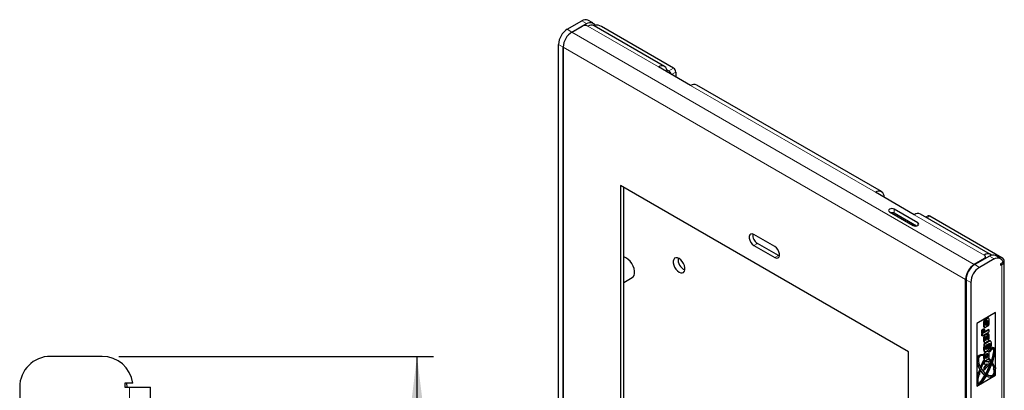
# Model space of a CAD drawing. Units: millimetres. Extents: x 7 to 200, y 14 to 256.
# Drawn here: x 132 to 191, y 201 to 223 of the extents above; entities that cross this region are included whole.
import ezdxf

# ---------------------------------------------------------------- set-up
doc = ezdxf.new("R2010")
doc.units = ezdxf.units.MM
doc.layers.add('MAATENTEKST', color=7, linetype='Continuous')
doc.styles.add('SLDTEXTSTYLE0', font='TXT', dxfattribs={"width": 0.75})
doc.dimstyles.new('SLDDIMSTYLE1', dxfattribs={"dimtxt": 3.5, "dimasz": 2.5, "dimexe": 0, "dimexo": 0.0625, "dimgap": 0.875, "dimtad": 1, "dimdec": 0, "dimlfac": 2, "dimrnd": 1e-09, "dimzin": 12, "dimdsep": 46, "dimtxsty": 'SLDTEXTSTYLE0', "dimsah": 1, "dimcen": 0.09, "dimadec": 0, "dimazin": 3, "dimtfac": 1, "dimtofl": 0, "dimtmove": 0, "dimatfit": 3, "dimfxl": 0, "dimfrac": 2, "dimtolj": 1, "dimtzin": 12, "dimarcsym": 0})

# ---------------------------------------------------------------- blocks, each defined once
blk = doc.blocks.new('_D_9')
at = {"layer": 'MAATENTEKST'}
for p, q in [((138.143, 202.749), (157.043, 202.749)), ((156.043, 202.749), (156.043, 79.749)), ((149.776, 149.249), (149.776, 149.96)), ((149.776, 149.96), (155.332, 149.96)), ((155.332, 149.96), (155.332, 149.249)), ((149.776, 141.007), (149.776, 140.296)), ((155.332, 140.296), (155.332, 141.007)), ((149.776, 140.296), (155.332, 140.296)), ((138.094, 79.749), (157.043, 79.749))]:
    blk.add_line(p, q, dxfattribs=at)
for points in [[(156.043, 202.749), (155.733, 200.249), (156.353, 200.249)], [(156.043, 79.749), (156.353, 82.249), (155.733, 82.249)]]:
    blk.add_solid(points, dxfattribs=at)
at = {"layer": 'MAATENTEKST', "char_height": 3.5, "attachment_point": 1, "rotation": 90, "style": 'SLDTEXTSTYLE0'}
for s, insert in [('9,7', (150.821, 141.895)), ('246', (150.821, 132.004))]:
    blk.add_mtext(s, dxfattribs=dict(at, insert=insert))

msp = doc.modelspace()

# ---------------------------------------------------------------- linework, layer by layer
at = {"color": 7, "linetype": 'Continuous', "lineweight": 30}
for p, q in [((165.06, 222.377), (165.937, 222.883)), ((166.59, 222.756), (166.307, 222.92)), ((165.343, 222.214), (166.22, 222.72)), ((165.343, 222.214), (165.951, 222.565)), ((166.291, 222.565), (166.305, 222.556)), ((170.903, 220.152), (166.675, 222.593)), ((171.436, 220.051), (167.111, 222.548)), ((164.537, 182.505), (164.537, 221.47)), ((164.82, 182.342), (164.82, 221.307)), ((164.82, 221.307), (164.82, 182.358)), ((170.533, 220.115), (170.533, 220.115)), ((172.471, 218.997), (170.533, 220.115)), ((171.041, 219.953), (171.153, 219.888)), ((171.578, 219.806), (171.578, 219.512)), ((172.471, 218.997), (172.471, 218.997)), ((183.928, 212.633), (172.841, 219.033)), ((185.545, 203.023), (168.25, 213.007)), ((168.25, 213.007), (168.25, 186.519)), ((168.462, 186.641), (168.462, 212.885)), ((183.558, 212.596), (183.558, 212.596)), ((185.892, 211.249), (183.558, 212.596)), ((184.414, 211.417), (185.828, 210.6)), ((186.111, 210.763), (184.697, 211.58)), ((186.021, 210.57), (184.697, 211.335)), ((185.892, 211.249), (185.892, 211.249)), ((190.462, 208.861), (186.262, 211.286)), ((186.728, 211.176), (186.59, 211.096)), ((191.153, 208.669), (186.828, 211.166)), ((177.527, 209.334), (176.268, 210.06)), ((176.268, 209.407), (177.527, 208.681)), ((177.739, 208.803), (176.48, 209.53)), ((177.802, 208.775), (177.739, 208.803)), ((190.403, 208.759), (189.526, 208.253)), ((190.106, 208.816), (190.092, 208.824)), ((190.176, 208.628), (190.176, 208.718)), ((191.056, 208.632), (190.773, 208.796)), ((190.106, 208.62), (189.498, 208.269)), ((190.686, 208.596), (189.809, 208.09)), ((191.204, 208.373), (191.069, 208.294)), ((191.069, 208.294), (191.069, 208.213)), ((191.069, 208.213), (191.153, 208.261)), ((191.299, 170.242), (191.299, 208.465)), ((168.462, 207.185), (168.96, 207.473)), ((188.975, 168.414), (188.975, 207.363)), ((189.003, 207.347), (189.003, 168.381)), ((189.286, 207.183), (189.286, 168.218)), ((190.771, 205.379), (189.64, 204.726)), ((190.772, 205.378), (189.641, 204.725)), ((190.772, 205.378), (190.771, 205.379)), ((190.772, 202.076), (190.772, 205.378)), ((189.641, 204.725), (189.64, 204.726)), ((189.64, 204.726), (189.64, 200.969)), ((189.641, 204.725), (189.641, 200.969)), ((190.064, 204.513), (190.08, 204.494)), ((190.093, 204.496), (190.064, 204.513)), ((190.105, 204.873), (190.077, 204.889)), ((190.17, 204.938), (190.142, 204.954)), ((190.171, 204.613), (190.153, 204.623)), ((190.191, 204.655), (190.163, 204.671)), ((190.187, 204.964), (190.17, 204.903)), ((190.17, 204.807), (190.17, 204.938)), ((190.215, 204.947), (190.187, 204.964)), ((190.286, 205.021), (190.258, 205.037)), ((190.264, 204.605), (190.264, 204.57)), ((190.292, 204.553), (190.264, 204.57)), ((190.292, 204.684), (190.273, 204.695)), ((190.292, 204.684), (190.292, 204.553)), ((190.361, 205.034), (190.326, 205.054)), ((189.935, 204.305), (189.935, 204.186)), ((189.963, 204.17), (189.935, 204.186)), ((190.357, 204.364), (189.939, 204.123)), ((189.939, 204.123), (189.939, 203.996)), ((189.967, 204.106), (189.939, 204.123)), ((189.967, 203.979), (189.939, 203.996)), ((190.046, 204.379), (189.944, 204.319)), ((189.963, 204.288), (189.963, 204.17)), ((189.963, 204.17), (190.049, 204.219)), ((190.385, 204.348), (189.967, 204.106)), ((189.967, 203.979), (190.385, 204.22)), ((189.967, 204.106), (189.967, 203.979)), ((190.074, 204.362), (189.972, 204.303)), ((190.049, 204.269), (190.066, 204.279)), ((190.049, 204.219), (190.049, 204.269)), ((190.055, 204.272), (190.055, 204.236)), ((190.083, 204.219), (190.055, 204.236)), ((190.077, 204.496), (190.112, 204.475)), ((190.083, 204.269), (190.083, 204.219)), ((190.083, 204.219), (190.134, 204.249)), ((190.117, 204.367), (190.088, 204.383)), ((190.134, 204.249), (190.134, 204.328)), ((190.205, 203.721), (190.205, 203.928)), ((190.263, 204.089), (190.235, 204.106)), ((190.263, 203.755), (190.263, 204.089)), ((190.264, 204.12), (190.264, 203.993)), ((190.292, 204.104), (190.264, 204.12)), ((190.292, 203.976), (190.264, 203.993)), ((190.292, 204.104), (190.292, 203.976)), ((190.358, 204.11), (190.322, 204.13)), ((190.385, 204.348), (190.357, 204.364)), ((190.385, 204.22), (190.385, 204.348)), ((190.088, 203.88), (190.06, 203.897)), ((190.332, 203.639), (190.061, 203.483)), ((190.061, 203.483), (190.061, 203.356)), ((190.089, 203.467), (190.061, 203.483)), ((190.089, 203.339), (190.061, 203.356)), ((190.092, 203.62), (190.064, 203.636)), ((190.086, 203.595), (190.122, 203.575)), ((190.36, 203.623), (190.089, 203.467)), ((190.089, 203.467), (190.089, 203.339)), ((190.089, 203.339), (190.13, 203.363)), ((190.177, 203.737), (190.177, 203.906)), ((190.205, 203.721), (190.177, 203.737)), ((190.309, 203.798), (190.281, 203.814)), ((190.333, 203.48), (190.36, 203.496)), ((190.333, 203.475), (190.333, 203.48)), ((190.362, 203.466), (190.335, 203.481)), ((190.389, 203.33), (190.386, 203.327)), ((190.386, 203.327), (190.386, 203.197)), ((190.414, 203.311), (190.386, 203.327)), ((190.417, 203.314), (190.389, 203.33)), ((190.444, 203.661), (190.416, 203.677)), ((190.487, 203.653), (190.452, 203.674)), ((137.143, 202.749), (134.043, 202.749)), ((185.545, 176.534), (185.545, 203.023)), ((190.057, 202.815), (190.028, 202.831)), ((190.11, 202.899), (190.082, 202.915)), ((190.087, 203.053), (190.122, 203.033)), ((190.234, 203.195), (190.206, 203.212)), ((190.297, 203.266), (190.268, 203.282)), ((190.3, 202.724), (190.271, 202.741)), ((190.281, 202.834), (190.273, 202.905)), ((190.329, 203.068), (190.301, 203.073)), ((190.329, 203.057), (190.301, 203.073)), ((190.361, 203.05), (190.326, 203.071)), ((190.409, 203.047), (190.381, 203.063)), ((190.413, 203.028), (190.385, 203.044)), ((190.414, 203.18), (190.386, 203.197)), ((190.414, 203.022), (190.386, 203.039)), ((190.417, 203.314), (190.414, 203.311)), ((190.414, 203.311), (190.414, 203.18)), ((190.703, 203.25), (190.668, 203.27)), ((190.07, 202.481), (190.042, 202.498)), ((190.061, 202.407), (190.061, 202.297)), ((190.089, 202.28), (190.061, 202.297)), ((190.252, 202.293), (190.061, 202.085)), ((190.089, 202.426), (190.074, 202.434)), ((190.357, 202.444), (190.077, 202.442)), ((190.086, 202.516), (190.122, 202.496)), ((190.385, 202.428), (190.089, 202.426)), ((190.089, 202.426), (190.089, 202.28)), ((190.089, 202.28), (190.299, 202.296)), ((190.299, 202.296), (190.089, 202.068)), ((190.089, 201.923), (190.385, 202.263)), ((190.356, 202.594), (190.328, 202.611)), ((190.38, 202.628), (190.352, 202.644)), ((190.385, 202.428), (190.357, 202.444)), ((190.385, 202.263), (190.385, 202.428)), ((190.52, 202.406), (190.491, 202.422)), ((190.578, 202.316), (190.566, 202.323)), ((190.595, 202.361), (190.582, 202.368)), ((189.641, 200.969), (190.772, 201.622)), ((189.707, 201.656), (189.736, 201.64)), ((189.738, 201.614), (189.709, 201.631)), ((189.762, 201.617), (189.734, 201.633)), ((189.795, 201.81), (189.767, 201.826)), ((189.82, 201.787), (189.792, 201.803)), ((189.833, 201.921), (189.804, 201.937)), ((189.892, 202.08), (189.864, 202.096)), ((189.908, 202.053), (189.88, 202.069)), ((190.061, 202.085), (190.061, 201.939)), ((190.089, 202.068), (190.061, 202.085)), ((190.089, 201.923), (190.061, 201.939)), ((190.089, 202.068), (190.089, 201.923)), ((190.154, 201.611), (190.126, 201.628)), ((190.228, 201.566), (190.214, 201.574)), ((190.275, 201.651), (190.262, 201.658)), ((190.656, 201.947), (190.685, 201.931)), ((190.692, 202.064), (190.664, 202.08)), ((190.725, 201.914), (190.702, 201.927)), ((190.748, 201.931), (190.733, 201.939)), ((190.769, 202.078), (190.741, 202.094)), ((190.772, 201.622), (190.772, 201.986)), ((138.976, 201.149), (138.496, 201.149)), ((138.496, 201.149), (138.496, 200.899)), ((138.643, 200.899), (138.626, 201.149)), ((189.641, 200.969), (189.64, 200.969)), ((189.697, 201.091), (189.732, 201.071)), ((132.193, 200.899), (132.193, 81.599)), ((138.496, 200.899), (138.793, 200.899)), ((138.793, 200.899), (140.043, 200.899)), ((140.043, 83.871), (140.043, 200.899))]:
    msp.add_line(p, q, dxfattribs=at)
at = {"color": 7, "linetype": 'Continuous', "lineweight": 0}
for p, q in [((166.22, 222.72), (165.937, 222.883)), ((165.06, 222.377), (165.343, 222.214)), ((170.533, 220.115), (166.305, 222.556)), ((165.343, 222.214), (189.498, 208.269)), ((164.82, 221.307), (164.537, 221.47)), ((188.975, 207.363), (164.82, 221.307)), ((171.153, 219.888), (171.436, 220.051)), ((171.578, 219.806), (171.323, 219.659)), ((183.558, 212.596), (172.471, 218.997)), ((184.697, 211.335), (184.697, 211.58)), ((190.092, 208.824), (185.892, 211.249)), ((186.828, 211.166), (186.648, 211.063)), ((186.111, 210.6), (186.111, 210.763)), ((176.48, 209.53), (176.268, 209.407)), ((177.739, 208.803), (177.527, 208.681)), ((190.403, 208.759), (190.686, 208.596)), ((189.498, 208.236), (189.498, 208.269)), ((189.526, 208.253), (189.809, 208.09)), ((190.106, 208.588), (190.106, 208.62)), ((191.153, 208.261), (191.153, 170.038)), ((188.975, 207.363), (189.004, 207.38)), ((189.286, 207.183), (189.003, 207.347)), ((190.077, 204.668), (190.049, 204.684)), ((190.194, 204.831), (190.17, 204.845)), ((190.321, 204.807), (190.293, 204.823)), ((189.963, 204.288), (189.935, 204.305)), ((189.972, 204.303), (189.944, 204.319)), ((190.074, 204.362), (190.046, 204.379)), ((190.083, 204.269), (190.066, 204.279)), ((190.233, 204.072), (190.205, 204.089)), ((190.083, 203.757), (190.055, 203.773)), ((190.304, 203.347), (190.275, 203.364)), ((190.321, 203.891), (190.293, 203.907)), ((190.36, 203.623), (190.332, 203.639)), ((190.449, 203.425), (190.42, 203.442)), ((190.083, 203.19), (190.055, 203.206)), ((190.231, 203.013), (190.203, 203.029)), ((190.309, 202.818), (190.281, 202.834)), ((190.083, 202.686), (190.055, 202.703)), ((190.239, 202.662), (190.211, 202.678)), ((138.793, 200.899), (138.793, 83.871))]:
    msp.add_line(p, q, dxfattribs=at)
at = {"color": 7, "linetype": 'Continuous', "lineweight": 30, "flags": 128}
for points in [[(166.22, 222.72), (166.314, 222.764), (166.404, 222.787), (166.488, 222.789), (166.564, 222.769), (166.629, 222.729), (166.681, 222.668), (166.718, 222.59), (166.725, 222.564)], [(184.697, 211.58), (184.632, 211.605), (184.555, 211.614), (184.479, 211.605), (184.414, 211.58), (184.371, 211.542), (184.355, 211.498), (184.371, 211.454), (184.414, 211.417)], [(185.828, 210.6), (185.893, 210.575), (185.97, 210.566), (186.046, 210.575), (186.111, 210.6), (186.154, 210.638), (186.17, 210.682), (186.154, 210.726), (186.111, 210.763)], [(176.268, 210.06), (176.171, 210.097), (176.086, 210.089), (176.023, 210.039), (175.99, 209.951), (175.99, 209.838), (176.023, 209.712), (176.086, 209.589), (176.171, 209.483), (176.268, 209.407)], [(177.527, 208.681), (177.624, 208.644), (177.709, 208.652), (177.772, 208.702), (177.805, 208.79), (177.805, 208.903), (177.772, 209.029), (177.709, 209.152), (177.624, 209.258), (177.527, 209.334)], [(168.96, 207.473), (169.018, 207.519), (169.073, 207.609), (169.102, 207.727), (169.102, 207.864), (169.073, 208.015), (169.018, 208.169), (168.938, 208.318), (168.84, 208.453), (168.729, 208.566), (168.61, 208.651), (168.492, 208.703), (168.462, 208.71)], [(171.778, 207.802), (171.878, 207.761), (171.969, 207.756), (172.045, 207.789), (172.1, 207.855), (172.128, 207.95), (172.128, 208.066), (172.1, 208.194), (172.045, 208.323), (171.969, 208.443), (171.878, 208.544), (171.778, 208.618), (171.678, 208.659), (171.587, 208.664), (171.511, 208.632), (171.456, 208.565), (171.428, 208.47), (171.428, 208.354), (171.456, 208.226), (171.511, 208.097), (171.587, 207.977), (171.678, 207.876), (171.778, 207.802)], [(190.686, 208.596), (190.779, 208.64), (190.87, 208.663), (190.954, 208.665), (191.03, 208.645), (191.095, 208.605), (191.147, 208.544), (191.184, 208.466), (191.204, 208.373)], [(189.75, 201.799), (189.727, 201.78), (189.707, 201.754), (189.694, 201.724), (189.69, 201.695), (189.694, 201.671), (189.707, 201.656), (189.707, 201.656)], [(189.778, 201.782), (189.755, 201.764), (189.736, 201.738), (189.723, 201.708), (189.718, 201.679), (189.723, 201.655), (189.736, 201.64), (189.755, 201.636), (189.778, 201.644), (189.801, 201.663), (189.82, 201.689), (189.833, 201.719), (189.838, 201.748), (189.833, 201.772), (189.82, 201.787), (189.801, 201.79), (189.778, 201.782)], [(189.792, 201.803), (189.773, 201.807), (189.75, 201.799)], [(190.677, 202.073), (190.676, 202.071), (190.656, 202.045), (190.643, 202.015), (190.639, 201.986), (190.643, 201.962), (190.656, 201.947), (190.656, 201.947)], [(190.727, 202.074), (190.704, 202.055), (190.685, 202.029), (190.672, 201.999), (190.667, 201.97), (190.672, 201.946), (190.685, 201.931), (190.704, 201.927), (190.727, 201.935), (190.75, 201.954), (190.769, 201.98), (190.782, 202.01), (190.787, 202.039), (190.782, 202.063), (190.769, 202.078), (190.75, 202.082), (190.727, 202.074)], [(190.741, 202.094), (190.721, 202.098), (190.713, 202.096)]]:
    msp.add_lwpolyline(points, dxfattribs=at)
at = {"color": 7, "linetype": 'Continuous', "lineweight": 30}
for centre, radius, start, end in [((166.154, 222.583), 0.37, 65.50618, 125.80428), ((165.673, 221.419), 1.137, 122.60548, 177.39452), ((166.121, 222.237), 0.369, 62.60967, 117.39033), ((166.522, 222.254), 0.372, 65.69288, 125.61758), ((166.763, 221.88), 0.754, 62.48475, 94.69943), ((165.956, 221.255), 1.137, 122.60548, 177.39452), ((170.738, 219.865), 0.323, 350.78596, 129.20329), ((170.987, 219.627), 0.31, 9.32587, 57.36995), ((171.271, 219.792), 0.307, 2.60548, 57.39452), ((172.688, 218.694), 0.372, 65.69288, 125.61758), ((183.763, 212.346), 0.323, 350.78596, 129.20329), ((184.555, 211.058), 0.311, 62.86335, 99.54083), ((186.109, 210.947), 0.372, 65.69288, 125.61758), ((186.769, 211.084), 0.101, 54.38242, 114.30712), ((176.761, 210.016), 0.561, 172.52086, 239.96347), ((172.425, 208.584), 0.715, 174.77392, 245.2207), ((190.3, 208.554), 0.341, 49.17615, 127.54721), ((190.069, 208.718), 0.105, 290.78342, 69.21658), ((190.62, 208.459), 0.37, 65.50618, 125.80428), ((191.075, 208.465), 0.218, 290.78342, 69.21658), ((190.111, 207.311), 1.137, 122.60548, 177.39452), ((190.139, 207.295), 1.137, 122.60548, 177.39452), ((190.422, 207.132), 1.137, 122.60548, 177.39452), ((189.954, 204.304), 0.0186, 122.60548, 177.39452), ((189.982, 204.287), 0.0186, 122.60548, 177.39452), ((190.071, 204.344), 0.0426, 65.69288, 125.61758), ((190.073, 204.271), 0.0106, 350.78596, 129.20329), ((190.098, 204.334), 0.037, 350.78596, 129.20329), ((134.043, 200.899), 1.85, 90, 180), ((137.143, 200.899), 1.85, 7.76643, 90), ((191.531, 202.653), 1.483, 173.74093, 175.02119), ((190.281, 203.031), 0.105, 7.16721, 17.73327), ((189.489, 202.871), 0.913, 10.58683, 10.96498), ((190.309, 203.015), 0.105, 7.16721, 17.73327), ((189.517, 202.855), 0.913, 10.58683, 10.96498), ((190.12, 202.515), 0.0603, 214.09447, 238.12572), ((190.142, 202.774), 0.28, 319.91878, 328.35843), ((189.715, 201.685), 0.0546, 263.53936, 289.54474), ((189.744, 201.669), 0.0546, 263.53936, 289.54474), ((189.812, 201.76), 0.0522, 79.8923, 108.73807), ((190.805, 201.968), 0.148, 126.7525, 139.40192), ((190.666, 202.02), 0.121, 299.08045, 312.38285)]:
    msp.add_arc(centre, radius, start, end, dxfattribs=at)
for centre, major_axis, ratio, start_param, end_param in [((190.214, 202.162), (0.48, 1.093), 0.222297, 2.190868, 7.014202), ((190.186, 202.179), (-0.399, 0.622), 0.580257, 5.744588, 8.477897), ((190.214, 202.162), (-0.399, 0.622), 0.580257, 5.744588, 8.477897), ((190.196, 202.166), (0.453, 1.039), 0.196686, 2.210129, 6.975139), ((190.232, 202.186), (-0.398, 0.574), 0.517575, 5.721157, 8.436966), ((190.186, 202.179), (0.48, 1.093), 0.222297, 6.260695, 7.014202), ((190.168, 202.182), (0.453, 1.039), 0.196686, 5.079167, 6.188062), ((190.186, 202.179), (0.48, 1.093), 0.222297, 1.373189, 1.743556), ((190.214, 202.162), (0.48, 1.093), 0.222297, 1.373189, 1.743556), ((190.196, 202.166), (0.453, 1.039), 0.196686, 1.365896, 1.764673), ((190.168, 202.182), (0.453, 1.039), 0.196686, 4.328106, 5.024608), ((190.204, 202.203), (-0.398, 0.574), 0.517575, 4.735883, 5.100975), ((190.232, 202.186), (-0.398, 0.574), 0.517575, 4.735883, 5.100975), ((190.214, 202.162), (-0.399, 0.622), 0.580257, 4.806388, 5.133504), ((190.203, 202.175), (0.424, 0.973), 0.196693, 5.036135, 5.084373), ((190.204, 202.203), (-0.398, 0.574), 0.517575, 4.166237, 4.548901), ((190.214, 202.162), (0.505, 1.151), 0.222304, 4.94261, 4.982082), ((190.232, 202.186), (-0.398, 0.574), 0.517575, 4.166237, 4.581773), ((190.214, 202.162), (-0.399, 0.622), 0.580257, 4.241185, 4.659782), ((190.186, 202.179), (0.48, 1.093), 0.222297, 2.190868, 3.119953), ((190.168, 202.182), (0.453, 1.039), 0.196686, 3.192241, 4.229383), ((190.186, 202.179), (0.48, 1.093), 0.222297, 1.89016, 1.995114), ((190.214, 202.162), (0.48, 1.093), 0.222297, 1.89016, 1.995114), ((190.196, 202.166), (0.453, 1.039), 0.196686, 1.918782, 2.002457), ((190.214, 202.162), (-0.42, 0.655), 0.580274, 1.567875, 1.607347), ((190.196, 202.204), (-0.373, 0.538), 0.517565, 1.416198, 1.464433), ((190.225, 202.187), (-0.373, 0.538), 0.517565, 1.416198, 1.464433), ((190.203, 202.175), (0.424, 0.973), 0.196693, 4.182415, 4.287502), ((190.214, 202.162), (-0.399, 0.622), 0.580257, 2.331707, 3.999415), ((190.214, 202.162), (0.505, 1.151), 0.222304, 4.267897, 4.351095), ((190.204, 202.203), (-0.398, 0.574), 0.517575, 2.32222, 3.905989), ((190.232, 202.186), (-0.398, 0.574), 0.517575, 2.298386, 3.905989)]:
    msp.add_ellipse(centre, major_axis=major_axis, ratio=ratio, start_param=start_param, end_param=end_param, dxfattribs=at)
for points, knots in [([(190.077, 204.889), (190.069, 204.868), (190.054, 204.828), (190.05, 204.76), (190.05, 204.713), (190.049, 204.684)], [0, 0, 0, 0, 0.278387, 0.558877, 1, 1, 1, 1]), ([(190.049, 204.684), (190.049, 204.65), (190.048, 204.589), (190.06, 204.536), (190.064, 204.513)], [0, 0, 0, 0, 0.560777, 1, 1, 1, 1]), ([(190.142, 204.954), (190.128, 204.945), (190.104, 204.93), (190.085, 204.901), (190.077, 204.889)], [0, 0, 0, 0, 0.5626766, 1, 1, 1, 1]), ([(190.105, 204.873), (190.097, 204.852), (190.082, 204.811), (190.079, 204.744), (190.078, 204.697), (190.077, 204.668)], [0, 0, 0, 0, 0.278387, 0.558877, 1, 1, 1, 1]), ([(190.077, 204.668), (190.077, 204.634), (190.077, 204.573), (190.088, 204.519), (190.093, 204.496)], [0, 0, 0, 0, 0.560777, 1, 1, 1, 1]), ([(190.17, 204.938), (190.157, 204.929), (190.132, 204.913), (190.113, 204.885), (190.105, 204.873)], [0, 0, 0, 0, 0.5626766, 1, 1, 1, 1]), ([(190.147, 204.704), (190.147, 204.719), (190.146, 204.747), (190.153, 204.777), (190.156, 204.79)], [0, 0, 0, 0, 0.56166, 1, 1, 1, 1]), ([(190.171, 204.613), (190.169, 204.612), (190.165, 204.61), (190.158, 204.612), (190.151, 204.624), (190.148, 204.656), (190.147, 204.685), (190.147, 204.704)], [0, 0, 0, 0, 0.062319, 0.124655, 0.248915, 0.498957, 1, 1, 1, 1]), ([(190.163, 204.671), (190.163, 204.667), (190.162, 204.659), (190.158, 204.646), (190.154, 204.638), (190.151, 204.636), (190.151, 204.636)], [0, 0, 0, 0, 0.35917, 0.716754, 0.996795, 1, 1, 1, 1]), ([(190.156, 204.79), (190.158, 204.794), (190.162, 204.8), (190.168, 204.805), (190.17, 204.807)], [0, 0, 0, 0, 0.5578, 1, 1, 1, 1]), ([(190.165, 204.802), (190.165, 204.797), (190.165, 204.78), (190.165, 204.749), (190.164, 204.711), (190.163, 204.684), (190.163, 204.671)], [0, 0, 0, 0, 0.11186, 0.407912, 0.703963, 1, 1, 1, 1]), ([(190.191, 204.655), (190.191, 204.651), (190.19, 204.643), (190.186, 204.63), (190.179, 204.619), (190.174, 204.615), (190.171, 204.613)], [0, 0, 0, 0, 0.281046, 0.560851, 0.77998, 1, 1, 1, 1]), ([(190.18, 204.491), (190.191, 204.497), (190.211, 204.509), (190.228, 204.53), (190.236, 204.539)], [0, 0, 0, 0, 0.560359, 1, 1, 1, 1]), ([(190.258, 205.037), (190.243, 205.028), (190.215, 205.011), (190.195, 204.978), (190.187, 204.964)], [0, 0, 0, 0, 0.561785, 1, 1, 1, 1]), ([(190.194, 204.831), (190.194, 204.811), (190.193, 204.778), (190.193, 204.733), (190.192, 204.694), (190.192, 204.668), (190.191, 204.655)], [0, 0, 0, 0, 0.340004, 0.560007, 0.780008, 1, 1, 1, 1]), ([(190.215, 204.947), (190.207, 204.925), (190.194, 204.884), (190.194, 204.847), (190.194, 204.831)], [0, 0, 0, 0, 0.557916, 1, 1, 1, 1]), ([(190.286, 205.021), (190.271, 205.012), (190.243, 204.995), (190.224, 204.962), (190.215, 204.947)], [0, 0, 0, 0, 0.561785, 1, 1, 1, 1]), ([(190.236, 204.539), (190.241, 204.548), (190.253, 204.566), (190.265, 204.601), (190.268, 204.625), (190.27, 204.64)], [0, 0, 0, 0, 0.27943, 0.55957, 1, 1, 1, 1]), ([(190.329, 205.052), (190.329, 205.052), (190.323, 205.058), (190.298, 205.057), (190.273, 205.045), (190.258, 205.037)], [0, 0, 0, 0, 0.024394, 0.403408, 1, 1, 1, 1]), ([(190.27, 204.64), (190.271, 204.662), (190.273, 204.701), (190.273, 204.739), (190.273, 204.756)], [0, 0, 0, 0, 0.559889, 1, 1, 1, 1]), ([(190.273, 204.756), (190.273, 204.776), (190.273, 204.813), (190.275, 204.85), (190.276, 204.867)], [0, 0, 0, 0, 0.560174, 1, 1, 1, 1]), ([(190.293, 204.823), (190.293, 204.803), (190.292, 204.772), (190.287, 204.735), (190.279, 204.715), (190.274, 204.71), (190.273, 204.709)], [0, 0, 0, 0, 0.553096, 0.828761, 0.966433, 1, 1, 1, 1]), ([(190.276, 204.867), (190.277, 204.87), (190.279, 204.877), (190.283, 204.887), (190.289, 204.895), (190.293, 204.898), (190.295, 204.899)], [0, 0, 0, 0, 0.280203, 0.559896, 0.779742, 1, 1, 1, 1]), ([(190.373, 205.018), (190.368, 205.025), (190.358, 205.04), (190.327, 205.042), (190.302, 205.029), (190.286, 205.021)], [0, 0, 0, 0, 0.2799386, 0.559676, 1, 1, 1, 1]), ([(190.289, 204.895), (190.289, 204.891), (190.294, 204.869), (190.293, 204.844), (190.293, 204.823)], [0, 0, 0, 0, 0.189405, 1, 1, 1, 1]), ([(190.321, 204.807), (190.321, 204.787), (190.32, 204.756), (190.316, 204.718), (190.305, 204.695), (190.296, 204.687), (190.292, 204.684)], [0, 0, 0, 0, 0.501227, 0.751041, 0.875802, 1, 1, 1, 1]), ([(190.292, 204.553), (190.307, 204.563), (190.332, 204.579), (190.352, 204.61), (190.361, 204.623)], [0, 0, 0, 0, 0.561141, 1, 1, 1, 1]), ([(190.295, 204.899), (190.298, 204.9), (190.302, 204.902), (190.31, 204.901), (190.317, 204.889), (190.32, 204.857), (190.321, 204.827), (190.321, 204.807)], [0, 0, 0, 0, 0.06241, 0.124868, 0.24913, 0.498995, 1, 1, 1, 1]), ([(190.361, 204.623), (190.369, 204.644), (190.386, 204.687), (190.389, 204.758), (190.39, 204.808), (190.391, 204.838)], [0, 0, 0, 0, 0.27826, 0.558761, 1, 1, 1, 1]), ([(190.391, 204.838), (190.391, 204.874), (190.392, 204.939), (190.378, 204.994), (190.373, 205.018)], [0, 0, 0, 0, 0.560929, 1, 1, 1, 1]), ([(190.205, 204.089), (190.187, 204.078), (190.151, 204.056), (190.1, 204.012), (190.069, 203.95), (190.063, 203.915), (190.06, 203.897)], [0, 0, 0, 0, 0.281252, 0.560685, 0.779458, 1, 1, 1, 1]), ([(190.233, 204.072), (190.215, 204.061), (190.179, 204.04), (190.128, 203.996), (190.097, 203.934), (190.091, 203.898), (190.088, 203.88)], [0, 0, 0, 0, 0.281252, 0.560685, 0.779458, 1, 1, 1, 1]), ([(190.093, 204.496), (190.097, 204.489), (190.107, 204.474), (190.139, 204.47), (190.164, 204.483), (190.18, 204.491)], [0, 0, 0, 0, 0.2800098, 0.5600563, 1, 1, 1, 1]), ([(190.205, 203.928), (190.198, 203.924), (190.184, 203.916), (190.173, 203.902), (190.168, 203.896)], [0, 0, 0, 0, 0.563017, 1, 1, 1, 1]), ([(190.235, 204.106), (190.229, 204.102), (190.219, 204.097), (190.209, 204.091), (190.205, 204.089)], [0, 0, 0, 0, 0.560003, 1, 1, 1, 1]), ([(190.263, 204.089), (190.257, 204.086), (190.247, 204.081), (190.237, 204.075), (190.233, 204.072)], [0, 0, 0, 0, 0.560003, 1, 1, 1, 1]), ([(190.325, 204.126), (190.316, 204.129), (190.298, 204.135), (190.275, 204.125), (190.264, 204.12)], [0, 0, 0, 0, 0.512143, 1, 1, 1, 1]), ([(190.29, 203.974), (190.29, 203.966), (190.293, 203.944), (190.293, 203.921), (190.293, 203.907)], [0, 0, 0, 0, 0.388844, 1, 1, 1, 1]), ([(190.359, 204.108), (190.348, 204.112), (190.328, 204.12), (190.303, 204.109), (190.292, 204.104)], [0, 0, 0, 0, 0.557404, 1, 1, 1, 1]), ([(190.292, 203.976), (190.296, 203.978), (190.302, 203.98), (190.307, 203.978), (190.31, 203.978)], [0, 0, 0, 0, 0.560998, 1, 1, 1, 1]), ([(190.31, 203.978), (190.313, 203.971), (190.319, 203.959), (190.32, 203.927), (190.321, 203.905), (190.321, 203.891)], [0, 0, 0, 0, 0.277921, 0.558697, 1, 1, 1, 1]), ([(190.391, 203.922), (190.392, 203.963), (190.394, 204.035), (190.37, 204.086), (190.359, 204.108)], [0, 0, 0, 0, 0.563075, 1, 1, 1, 1]), ([(190.363, 203.728), (190.374, 203.766), (190.392, 203.834), (190.391, 203.895), (190.391, 203.922)], [0, 0, 0, 0, 0.55699, 1, 1, 1, 1]), ([(190.06, 203.897), (190.058, 203.873), (190.055, 203.831), (190.055, 203.791), (190.055, 203.773)], [0, 0, 0, 0, 0.55984, 1, 1, 1, 1]), ([(190.055, 203.773), (190.055, 203.747), (190.055, 203.699), (190.061, 203.655), (190.064, 203.636)], [0, 0, 0, 0, 0.560177, 1, 1, 1, 1]), ([(190.08, 203.344), (190.078, 203.34), (190.065, 203.32), (190.056, 203.269), (190.055, 203.23), (190.055, 203.206)], [0, 0, 0, 0, 0.095574, 0.445904, 1, 1, 1, 1]), ([(190.064, 203.636), (190.068, 203.621), (190.073, 203.601), (190.088, 203.596), (190.091, 203.596)], [0, 0, 0, 0, 0.800989, 1, 1, 1, 1]), ([(190.088, 203.88), (190.086, 203.857), (190.083, 203.815), (190.083, 203.775), (190.083, 203.757)], [0, 0, 0, 0, 0.55984, 1, 1, 1, 1]), ([(190.083, 203.757), (190.083, 203.73), (190.083, 203.683), (190.089, 203.639), (190.092, 203.62)], [0, 0, 0, 0, 0.560177, 1, 1, 1, 1]), ([(190.13, 203.363), (190.119, 203.347), (190.097, 203.316), (190.084, 203.253), (190.083, 203.214), (190.083, 203.19)], [0, 0, 0, 0, 0.279538, 0.558609, 1, 1, 1, 1]), ([(190.092, 203.62), (190.097, 203.605), (190.105, 203.579), (190.128, 203.574), (190.138, 203.572)], [0, 0, 0, 0, 0.560246, 1, 1, 1, 1]), ([(190.138, 203.572), (190.156, 203.576), (190.189, 203.584), (190.223, 203.604), (190.238, 203.613)], [0, 0, 0, 0, 0.558255, 1, 1, 1, 1]), ([(190.168, 203.896), (190.164, 203.887), (190.157, 203.867), (190.154, 203.835), (190.153, 203.812), (190.153, 203.799)], [0, 0, 0, 0, 0.27792, 0.558663, 1, 1, 1, 1]), ([(190.153, 203.799), (190.153, 203.775), (190.153, 203.745), (190.163, 203.716), (190.179, 203.709), (190.195, 203.716), (190.205, 203.721)], [0, 0, 0, 0, 0.501269, 0.626414, 0.751013, 1, 1, 1, 1]), ([(190.175, 203.363), (190.171, 203.346), (190.164, 203.315), (190.164, 203.286), (190.164, 203.274)], [0, 0, 0, 0, 0.558783, 1, 1, 1, 1]), ([(190.234, 203.423), (190.221, 203.416), (190.204, 203.406), (190.183, 203.383), (190.177, 203.37), (190.175, 203.363)], [0, 0, 0, 0, 0.560829, 0.780438, 1, 1, 1, 1]), ([(190.29, 203.435), (190.286, 203.438), (190.278, 203.443), (190.257, 203.436), (190.243, 203.428), (190.234, 203.423)], [0, 0, 0, 0, 0.278683, 0.5587, 1, 1, 1, 1]), ([(190.238, 203.613), (190.264, 203.628), (190.299, 203.648), (190.343, 203.691), (190.356, 203.716), (190.363, 203.728)], [0, 0, 0, 0, 0.560672, 0.780419, 1, 1, 1, 1]), ([(190.281, 203.814), (190.278, 203.808), (190.273, 203.799), (190.266, 203.793), (190.263, 203.791)], [0, 0, 0, 0, 0.641237, 1, 1, 1, 1]), ([(190.309, 203.798), (190.306, 203.792), (190.3, 203.78), (190.282, 203.766), (190.27, 203.759), (190.263, 203.755)], [0, 0, 0, 0, 0.278806, 0.558493, 1, 1, 1, 1]), ([(190.275, 203.364), (190.276, 203.383), (190.276, 203.41), (190.268, 203.431), (190.266, 203.438)], [0, 0, 0, 0, 0.680203, 1, 1, 1, 1]), ([(190.268, 203.282), (190.271, 203.298), (190.275, 203.326), (190.275, 203.352), (190.275, 203.364)], [0, 0, 0, 0, 0.559401, 1, 1, 1, 1]), ([(190.293, 203.907), (190.293, 203.891), (190.293, 203.861), (190.285, 203.829), (190.281, 203.814)], [0, 0, 0, 0, 0.5618096, 1, 1, 1, 1]), ([(190.304, 203.347), (190.304, 203.366), (190.304, 203.399), (190.294, 203.424), (190.29, 203.435)], [0, 0, 0, 0, 0.561851, 1, 1, 1, 1]), ([(190.297, 203.266), (190.299, 203.281), (190.304, 203.31), (190.304, 203.336), (190.304, 203.347)], [0, 0, 0, 0, 0.559401, 1, 1, 1, 1]), ([(190.321, 203.891), (190.321, 203.874), (190.322, 203.845), (190.313, 203.812), (190.309, 203.798)], [0, 0, 0, 0, 0.56181, 1, 1, 1, 1]), ([(190.416, 203.677), (190.407, 203.675), (190.392, 203.672), (190.369, 203.661), (190.35, 203.65), (190.338, 203.643), (190.332, 203.639)], [0, 0, 0, 0, 0.339785, 0.559771, 0.779878, 1, 1, 1, 1]), ([(190.385, 203.364), (190.385, 203.395), (190.386, 203.439), (190.359, 203.471), (190.342, 203.474), (190.333, 203.475)], [0, 0, 0, 0, 0.560016, 0.779551, 1, 1, 1, 1]), ([(190.444, 203.661), (190.435, 203.659), (190.42, 203.656), (190.398, 203.644), (190.379, 203.634), (190.366, 203.627), (190.36, 203.623)], [0, 0, 0, 0, 0.339785, 0.559771, 0.779878, 1, 1, 1, 1]), ([(190.36, 203.496), (190.373, 203.503), (190.391, 203.514), (190.415, 203.523), (190.423, 203.521), (190.428, 203.52)], [0, 0, 0, 0, 0.560614, 0.78038, 1, 1, 1, 1]), ([(190.36, 203.187), (190.369, 203.222), (190.386, 203.284), (190.385, 203.339), (190.385, 203.364)], [0, 0, 0, 0, 0.557241, 1, 1, 1, 1]), ([(190.42, 203.442), (190.42, 203.423), (190.42, 203.4), (190.415, 203.371), (190.41, 203.355), (190.4, 203.341), (190.393, 203.334), (190.389, 203.33)], [0, 0, 0, 0, 0.500226, 0.625263, 0.750079, 0.874989, 1, 1, 1, 1]), ([(190.414, 203.519), (190.414, 203.519), (190.419, 203.513), (190.419, 203.484), (190.42, 203.458), (190.42, 203.442)], [0, 0, 0, 0, 0.00922, 0.394196, 1, 1, 1, 1]), ([(190.454, 203.67), (190.453, 203.671), (190.445, 203.682), (190.43, 203.679), (190.416, 203.677)], [0, 0, 0, 0, 0.121154, 1, 1, 1, 1]), ([(190.449, 203.425), (190.449, 203.407), (190.448, 203.384), (190.444, 203.355), (190.438, 203.339), (190.429, 203.325), (190.421, 203.317), (190.417, 203.314)], [0, 0, 0, 0, 0.500226, 0.625263, 0.750079, 0.874989, 1, 1, 1, 1]), ([(190.428, 203.52), (190.433, 203.515), (190.445, 203.505), (190.448, 203.468), (190.448, 203.442), (190.449, 203.425)], [0, 0, 0, 0, 0.277853, 0.558449, 1, 1, 1, 1]), ([(190.508, 203.625), (190.5, 203.638), (190.485, 203.662), (190.457, 203.661), (190.444, 203.661)], [0, 0, 0, 0, 0.559153, 1, 1, 1, 1]), ([(190.491, 203.262), (190.499, 203.282), (190.517, 203.323), (190.523, 203.392), (190.524, 203.438), (190.524, 203.467)], [0, 0, 0, 0, 0.278714, 0.558965, 1, 1, 1, 1]), ([(190.524, 203.467), (190.524, 203.498), (190.524, 203.555), (190.513, 203.604), (190.508, 203.625)], [0, 0, 0, 0, 0.560408, 1, 1, 1, 1]), ([(190.082, 202.915), (190.071, 202.874), (190.053, 202.799), (190.054, 202.732), (190.055, 202.703)], [0, 0, 0, 0, 0.5571, 1, 1, 1, 1]), ([(190.055, 203.206), (190.055, 203.169), (190.056, 203.116), (190.071, 203.063), (190.086, 203.056), (190.092, 203.054)], [0, 0, 0, 0, 0.627257, 0.873003, 1, 1, 1, 1]), ([(190.203, 203.029), (190.178, 203.015), (190.144, 202.995), (190.101, 202.952), (190.088, 202.928), (190.082, 202.915)], [0, 0, 0, 0, 0.560578, 0.780292, 1, 1, 1, 1]), ([(190.11, 202.899), (190.1, 202.857), (190.081, 202.783), (190.083, 202.716), (190.083, 202.686)], [0, 0, 0, 0, 0.5571, 1, 1, 1, 1]), ([(190.083, 203.19), (190.083, 203.152), (190.084, 203.098), (190.102, 203.042), (190.123, 203.034), (190.133, 203.03)], [0, 0, 0, 0, 0.561154, 0.781003, 1, 1, 1, 1]), ([(190.231, 203.013), (190.206, 202.999), (190.172, 202.979), (190.129, 202.936), (190.116, 202.911), (190.11, 202.899)], [0, 0, 0, 0, 0.5605777, 0.7802918, 1, 1, 1, 1]), ([(190.133, 203.03), (190.151, 203.033), (190.182, 203.038), (190.215, 203.057), (190.23, 203.066)], [0, 0, 0, 0, 0.558248, 1, 1, 1, 1]), ([(190.164, 203.274), (190.164, 203.255), (190.164, 203.223), (190.172, 203.197), (190.176, 203.185)], [0, 0, 0, 0, 0.561358, 1, 1, 1, 1]), ([(190.174, 202.823), (190.17, 202.806), (190.164, 202.775), (190.164, 202.747), (190.164, 202.734)], [0, 0, 0, 0, 0.559055, 1, 1, 1, 1]), ([(190.164, 202.734), (190.164, 202.718), (190.164, 202.689), (190.17, 202.664), (190.173, 202.654)], [0, 0, 0, 0, 0.560801, 1, 1, 1, 1]), ([(190.173, 203.197), (190.174, 203.197), (190.185, 203.199), (190.196, 203.206), (190.206, 203.212)], [0, 0, 0, 0, 0.145128, 1, 1, 1, 1]), ([(190.236, 202.888), (190.223, 202.881), (190.204, 202.87), (190.181, 202.844), (190.176, 202.83), (190.174, 202.823)], [0, 0, 0, 0, 0.560607, 0.780286, 1, 1, 1, 1]), ([(190.176, 203.185), (190.18, 203.182), (190.188, 203.176), (190.209, 203.182), (190.225, 203.19), (190.234, 203.195)], [0, 0, 0, 0, 0.278477, 0.558469, 1, 1, 1, 1]), ([(190.301, 203.073), (190.283, 203.068), (190.251, 203.057), (190.218, 203.038), (190.203, 203.029)], [0, 0, 0, 0, 0.559025, 1, 1, 1, 1]), ([(190.206, 203.212), (190.22, 203.22), (190.24, 203.231), (190.262, 203.26), (190.266, 203.275), (190.268, 203.282)], [0, 0, 0, 0, 0.56036, 0.779663, 1, 1, 1, 1]), ([(190.211, 202.678), (190.224, 202.686), (190.242, 202.696), (190.264, 202.721), (190.269, 202.734), (190.271, 202.741)], [0, 0, 0, 0, 0.560737, 0.780154, 1, 1, 1, 1]), ([(190.23, 203.066), (190.257, 203.081), (190.294, 203.102), (190.339, 203.148), (190.353, 203.174), (190.36, 203.187)], [0, 0, 0, 0, 0.560611, 0.780332, 1, 1, 1, 1]), ([(190.329, 203.057), (190.311, 203.051), (190.279, 203.041), (190.246, 203.021), (190.231, 203.013)], [0, 0, 0, 0, 0.559025, 1, 1, 1, 1]), ([(190.234, 203.195), (190.248, 203.203), (190.268, 203.215), (190.29, 203.244), (190.294, 203.258), (190.297, 203.266)], [0, 0, 0, 0, 0.56036, 0.779663, 1, 1, 1, 1]), ([(190.309, 202.818), (190.311, 202.848), (190.312, 202.885), (190.291, 202.909), (190.267, 202.905), (190.248, 202.895), (190.236, 202.888)], [0, 0, 0, 0, 0.5001, 0.624061, 0.749239, 1, 1, 1, 1]), ([(190.271, 202.741), (190.275, 202.759), (190.281, 202.791), (190.281, 202.821), (190.281, 202.834)], [0, 0, 0, 0, 0.558943, 1, 1, 1, 1]), ([(190.3, 202.724), (190.303, 202.742), (190.31, 202.775), (190.309, 202.805), (190.309, 202.818)], [0, 0, 0, 0, 0.558943, 1, 1, 1, 1]), ([(190.381, 203.013), (190.376, 203.028), (190.367, 203.055), (190.341, 203.056), (190.329, 203.057)], [0, 0, 0, 0, 0.559713, 1, 1, 1, 1]), ([(190.361, 202.645), (190.37, 202.667), (190.386, 202.711), (190.39, 202.783), (190.39, 202.833), (190.391, 202.864)], [0, 0, 0, 0, 0.278522, 0.558942, 1, 1, 1, 1]), ([(190.391, 202.864), (190.391, 202.893), (190.391, 202.945), (190.384, 202.992), (190.381, 203.013)], [0, 0, 0, 0, 0.5602, 1, 1, 1, 1]), ([(190.414, 203.18), (190.43, 203.192), (190.459, 203.213), (190.481, 203.247), (190.491, 203.262)], [0, 0, 0, 0, 0.560703, 1, 1, 1, 1]), ([(190.055, 202.703), (190.056, 202.658), (190.057, 202.596), (190.069, 202.528), (190.086, 202.521), (190.092, 202.518)], [0, 0, 0, 0, 0.635123, 0.883542, 1, 1, 1, 1]), ([(190.083, 202.686), (190.083, 202.641), (190.084, 202.578), (190.1, 202.505), (190.125, 202.497), (190.138, 202.493)], [0, 0, 0, 0, 0.56212, 0.781985, 1, 1, 1, 1]), ([(190.138, 202.493), (190.154, 202.496), (190.183, 202.502), (190.214, 202.52), (190.227, 202.528)], [0, 0, 0, 0, 0.5582625, 1, 1, 1, 1]), ([(190.171, 202.662), (190.174, 202.662), (190.186, 202.663), (190.199, 202.672), (190.211, 202.678)], [0, 0, 0, 0, 0.171503, 1, 1, 1, 1]), ([(190.173, 202.654), (190.177, 202.649), (190.185, 202.64), (190.21, 202.646), (190.228, 202.656), (190.239, 202.662)], [0, 0, 0, 0, 0.278093, 0.558087, 1, 1, 1, 1]), ([(190.227, 202.528), (190.254, 202.543), (190.291, 202.565), (190.339, 202.606), (190.354, 202.632), (190.361, 202.645)], [0, 0, 0, 0, 0.560903, 0.78062, 1, 1, 1, 1]), ([(190.239, 202.662), (190.252, 202.669), (190.27, 202.68), (190.292, 202.704), (190.297, 202.718), (190.3, 202.724)], [0, 0, 0, 0, 0.560737, 0.780154, 1, 1, 1, 1])]:
    msp.add_open_spline(points, degree=3, knots=knots, dxfattribs=at)

# ---------------------------------------------------------------- dimensions: what is measured, and where the dimension line sits
at = {"layer": 'MAATENTEKST'}
dim = msp.add_linear_dim(base=(156.043, 79.749), p1=(137.143, 202.749), p2=(137.094, 79.749), angle=90, dimstyle='SLDDIMSTYLE1', dxfattribs=at)
dim.commit()
dim.dimension.update_dxf_attribs({"geometry": '_D_9', "text_midpoint": (156.043, 141.249), "dimtype": 160})

doc.saveas('drawing.dxf')
